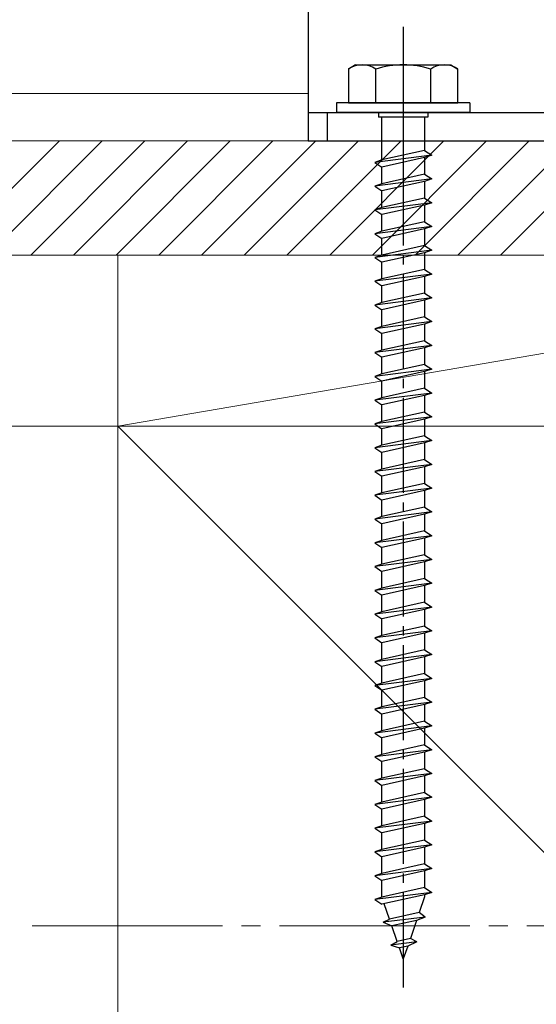
# Model space of a CAD drawing. Extents: x 0 to 1980, y 0 to 3204.
# Drawn here: x 1377 to 1432, y 940 to 1044 of the extents above; entities that cross this region are included whole.
import ezdxf

# ---------------------------------------------------------------- set-up
doc = ezdxf.new("R2010")
doc.units = 0
doc.linetypes.add('YCENTER_1', pattern=[13, 10, -1, 1, -1])
for name, color, linetype, lineweight in [('YKK_12', 2, 'CONTINUOUS', 13), ('YKK_13', 4, 'CONTINUOUS', 30), ('YSS_K', 3, 'CONTINUOUS', 13)]:
    doc.layers.add(name, color=color, linetype=linetype, lineweight=lineweight)

msp = doc.modelspace()

# ---------------------------------------------------------------- linework, layer by layer
at = {"layer": 'YKK_12', "linetype": 'Continuous', "ltscale": 0.5}
msp.add_line((1278.65, 1035.81), (1407.66, 1035.81), dxfattribs=at)
at = {"layer": 'YKK_13', "linetype": 'Continuous', "ltscale": 0.5}
for p, q in [((1407.66, 1068.81), (1407.66, 1030.81)), ((1424.66, 1034.81), (1410.66, 1034.81)), ((1410.66, 1034.81), (1410.66, 1033.81)), ((1424.66, 1034.81), (1424.66, 1033.81)), ((1407.66, 1033.81), (1472.66, 1033.81)), ((1424.66, 1033.81), (1410.66, 1033.81)), ((1407.66, 1030.81), (1472.66, 1030.81))]:
    msp.add_line(p, q, dxfattribs=at)
at = {"layer": 'YKK_13', "linetype": 'YCENTER_1'}
for p, q in [((1417.66, 1042.81), (1417.66, 941.76)), ((1417.66, 1037.06), (1417.66, 1027.78))]:
    msp.add_line(p, q, dxfattribs=at)
at = {"layer": 'YKK_13', "linetype": 'Continuous'}
for p, q in [((1412.66, 1038.81), (1411.91, 1038.37)), ((1411.91, 1038.38), (1411.91, 1034.81)), ((1412.66, 1038.81), (1422.66, 1038.81)), ((1414.78, 1034.81), (1414.78, 1038.36)), ((1420.55, 1034.81), (1420.55, 1038.36)), ((1422.66, 1038.81), (1423.41, 1038.37)), ((1423.41, 1034.81), (1423.41, 1038.38)), ((1411.91, 1034.81), (1423.41, 1034.81)), ((1415.06, 1033.81), (1415.06, 1033.31)), ((1420.26, 1033.31), (1415.06, 1033.31)), ((1415.41, 1028.81), (1415.41, 1033.31)), ((1419.91, 1033.31), (1419.91, 1029.81)), ((1420.26, 1033.81), (1420.26, 1033.31)), ((1420.66, 1029.31), (1414.66, 1028.56)), ((1419.91, 1029.81), (1415.41, 1028.81)), ((1419.91, 1029.06), (1415.41, 1028.06)), ((1419.91, 1029.81), (1420.66, 1029.31)), ((1420.66, 1029.31), (1419.91, 1029.06)), ((1419.91, 1029.06), (1419.91, 1027.31)), ((1415.41, 1028.81), (1414.66, 1028.56)), ((1414.66, 1028.56), (1415.41, 1028.06)), ((1415.41, 1026.31), (1415.41, 1028.06)), ((1419.91, 1027.31), (1415.41, 1026.31)), ((1419.91, 1027.31), (1420.66, 1026.81)), ((1420.66, 1026.81), (1414.66, 1026.06)), ((1415.41, 1026.31), (1414.66, 1026.06)), ((1414.66, 1026.06), (1415.41, 1025.56)), ((1419.91, 1026.56), (1415.41, 1025.56)), ((1420.66, 1026.81), (1419.91, 1026.56)), ((1419.91, 1026.56), (1419.91, 1024.81)), ((1415.41, 1023.81), (1415.41, 1025.56)), ((1419.91, 1024.81), (1415.41, 1023.81)), ((1419.91, 1024.81), (1420.66, 1024.31)), ((1420.66, 1024.31), (1414.66, 1023.56)), ((1415.41, 1023.81), (1414.66, 1023.56)), ((1419.91, 1024.06), (1415.41, 1023.06)), ((1420.66, 1024.31), (1419.91, 1024.06)), ((1419.91, 1024.06), (1419.91, 1022.31)), ((1414.66, 1023.56), (1415.41, 1023.06)), ((1415.41, 1021.31), (1415.41, 1023.06)), ((1420.66, 1021.81), (1414.66, 1021.06)), ((1419.91, 1022.31), (1415.41, 1021.31)), ((1419.91, 1022.31), (1420.66, 1021.81)), ((1420.66, 1021.81), (1419.91, 1021.56)), ((1415.41, 1021.31), (1414.66, 1021.06)), ((1414.66, 1021.06), (1415.41, 1020.56)), ((1419.91, 1021.56), (1415.41, 1020.56)), ((1419.91, 1021.56), (1419.91, 1019.81)), ((1415.41, 1018.81), (1415.41, 1020.56)), ((1419.91, 1019.81), (1415.41, 1018.81)), ((1419.91, 1019.81), (1420.66, 1019.31)), ((1420.66, 1019.31), (1414.66, 1018.56)), ((1415.41, 1018.81), (1414.66, 1018.56)), ((1414.66, 1018.56), (1415.41, 1018.06)), ((1419.91, 1019.06), (1415.41, 1018.06)), ((1420.66, 1019.31), (1419.91, 1019.06)), ((1419.91, 1019.06), (1419.91, 1017.31)), ((1415.41, 1016.31), (1415.41, 1018.06)), ((1420.66, 1016.81), (1414.66, 1016.06)), ((1419.91, 1017.31), (1415.41, 1016.31)), ((1419.91, 1016.56), (1415.41, 1015.56)), ((1419.91, 1017.31), (1420.66, 1016.81)), ((1420.66, 1016.81), (1419.91, 1016.56)), ((1419.91, 1016.56), (1419.91, 1014.81)), ((1415.41, 1016.31), (1414.66, 1016.06)), ((1414.66, 1016.06), (1415.41, 1015.56)), ((1415.41, 1013.81), (1415.41, 1015.56)), ((1419.91, 1014.81), (1415.41, 1013.81)), ((1419.91, 1014.81), (1420.66, 1014.31)), ((1420.66, 1014.31), (1414.66, 1013.56)), ((1415.41, 1013.81), (1414.66, 1013.56)), ((1414.66, 1013.56), (1415.41, 1013.06)), ((1419.91, 1014.06), (1415.41, 1013.06)), ((1420.66, 1014.31), (1419.91, 1014.06)), ((1419.91, 1014.06), (1419.91, 1012.31)), ((1415.41, 1011.31), (1415.41, 1013.06)), ((1420.66, 1011.81), (1414.66, 1011.06)), ((1419.91, 1012.31), (1415.41, 1011.31)), ((1419.91, 1011.56), (1415.41, 1010.56)), ((1419.91, 1012.31), (1420.66, 1011.81)), ((1420.66, 1011.81), (1419.91, 1011.56)), ((1419.91, 1011.56), (1419.91, 1009.81)), ((1415.41, 1011.31), (1414.66, 1011.06)), ((1414.66, 1011.06), (1415.41, 1010.56)), ((1415.41, 1008.81), (1415.41, 1010.56)), ((1420.66, 1009.31), (1414.66, 1008.56)), ((1419.91, 1009.81), (1415.41, 1008.81)), ((1419.91, 1009.81), (1420.66, 1009.31)), ((1420.66, 1009.31), (1419.91, 1009.06)), ((1415.41, 1008.81), (1414.66, 1008.56)), ((1414.66, 1008.56), (1415.41, 1008.06)), ((1419.91, 1009.06), (1415.41, 1008.06)), ((1419.91, 1009.06), (1419.91, 1007.31)), ((1415.41, 1006.31), (1415.41, 1008.06)), ((1419.91, 1007.31), (1415.41, 1006.31)), ((1419.91, 1007.31), (1420.66, 1006.81)), ((1420.66, 1006.81), (1414.66, 1006.06)), ((1415.41, 1006.31), (1414.66, 1006.06)), ((1419.91, 1006.56), (1415.41, 1005.56)), ((1420.66, 1006.81), (1419.91, 1006.56)), ((1419.91, 1006.56), (1419.91, 1004.81)), ((1414.66, 1006.06), (1415.41, 1005.56)), ((1415.41, 1003.81), (1415.41, 1005.56)), ((1420.66, 1004.31), (1414.66, 1003.56)), ((1419.91, 1004.81), (1415.41, 1003.81)), ((1419.91, 1004.81), (1420.66, 1004.31)), ((1420.66, 1004.31), (1419.91, 1004.06)), ((1415.41, 1003.81), (1414.66, 1003.56)), ((1414.66, 1003.56), (1415.41, 1003.06)), ((1419.91, 1004.06), (1415.41, 1003.06)), ((1415.41, 1001.31), (1415.41, 1003.06)), ((1419.91, 1004.06), (1419.91, 1002.31)), ((1419.91, 1002.31), (1415.41, 1001.31)), ((1419.91, 1002.31), (1420.66, 1001.81)), ((1420.66, 1001.81), (1414.66, 1001.06)), ((1415.41, 1001.31), (1414.66, 1001.06)), ((1414.66, 1001.06), (1415.41, 1000.56)), ((1419.91, 1001.56), (1415.41, 1000.56)), ((1420.66, 1001.81), (1419.91, 1001.56)), ((1419.91, 1001.56), (1419.91, 999.81)), ((1415.41, 998.81), (1415.41, 1000.56)), ((1420.66, 999.31), (1414.66, 998.56)), ((1419.91, 999.81), (1415.41, 998.81)), ((1419.91, 999.06), (1415.41, 998.06)), ((1419.91, 999.81), (1420.66, 999.31)), ((1420.66, 999.31), (1419.91, 999.06)), ((1419.91, 999.06), (1419.91, 997.31)), ((1415.41, 998.81), (1414.66, 998.56)), ((1414.66, 998.56), (1415.41, 998.06)), ((1415.41, 996.31), (1415.41, 998.06)), ((1419.91, 997.31), (1415.41, 996.31)), ((1419.91, 997.31), (1420.66, 996.81)), ((1420.66, 996.81), (1414.66, 996.06)), ((1415.41, 996.31), (1414.66, 996.06)), ((1414.66, 996.06), (1415.41, 995.56)), ((1419.91, 996.56), (1415.41, 995.56)), ((1420.66, 996.81), (1419.91, 996.56)), ((1419.91, 996.56), (1419.91, 994.81)), ((1415.41, 993.81), (1415.41, 995.56)), ((1419.91, 994.81), (1415.41, 993.81)), ((1419.91, 994.81), (1420.66, 994.31)), ((1420.66, 994.31), (1414.66, 993.56)), ((1415.41, 993.81), (1414.66, 993.56)), ((1419.91, 994.06), (1415.41, 993.06)), ((1420.66, 994.31), (1419.91, 994.06)), ((1419.91, 994.06), (1419.91, 992.31)), ((1414.66, 993.56), (1415.41, 993.06)), ((1415.41, 991.31), (1415.41, 993.06)), ((1420.66, 991.81), (1414.66, 991.06)), ((1419.91, 992.31), (1415.41, 991.31)), ((1419.91, 992.31), (1420.66, 991.81)), ((1420.66, 991.81), (1419.91, 991.56)), ((1415.41, 991.31), (1414.66, 991.06)), ((1414.66, 991.06), (1415.41, 990.56)), ((1419.91, 991.56), (1415.41, 990.56)), ((1419.91, 991.56), (1419.91, 989.81)), ((1415.41, 988.81), (1415.41, 990.56)), ((1419.91, 989.81), (1415.41, 988.81)), ((1419.91, 989.81), (1420.66, 989.31)), ((1420.66, 989.31), (1414.66, 988.56)), ((1415.41, 988.81), (1414.66, 988.56)), ((1414.66, 988.56), (1415.41, 988.06)), ((1419.91, 989.06), (1415.41, 988.06)), ((1420.66, 989.31), (1419.91, 989.06)), ((1419.91, 989.06), (1419.91, 987.31)), ((1415.41, 986.31), (1415.41, 988.06)), ((1420.66, 986.81), (1414.66, 986.06)), ((1419.91, 987.31), (1415.41, 986.31)), ((1419.91, 986.56), (1415.41, 985.56)), ((1419.91, 987.31), (1420.66, 986.81)), ((1420.66, 986.81), (1419.91, 986.56)), ((1419.91, 986.56), (1419.91, 984.81)), ((1415.41, 986.31), (1414.66, 986.06)), ((1414.66, 986.06), (1415.41, 985.56)), ((1415.41, 983.81), (1415.41, 985.56)), ((1419.91, 984.81), (1415.41, 983.81)), ((1419.91, 984.81), (1420.66, 984.31)), ((1420.66, 984.31), (1414.66, 983.56)), ((1415.41, 983.81), (1414.66, 983.56)), ((1414.66, 983.56), (1415.41, 983.06)), ((1419.91, 984.06), (1415.41, 983.06)), ((1420.66, 984.31), (1419.91, 984.06)), ((1419.91, 984.06), (1419.91, 982.31)), ((1415.41, 981.31), (1415.41, 983.06)), ((1420.66, 981.81), (1414.66, 981.06)), ((1415.41, 981.31), (1414.66, 981.06)), ((1419.91, 982.31), (1415.41, 981.31)), ((1419.91, 981.56), (1415.41, 980.56)), ((1419.91, 982.31), (1420.66, 981.81)), ((1420.66, 981.81), (1419.91, 981.56)), ((1419.91, 981.56), (1419.91, 979.81)), ((1414.66, 981.06), (1415.41, 980.56)), ((1415.41, 978.81), (1415.41, 980.56)), ((1420.66, 979.31), (1414.66, 978.56)), ((1419.91, 979.81), (1415.41, 978.81)), ((1419.91, 979.81), (1420.66, 979.31)), ((1420.66, 979.31), (1419.91, 979.06)), ((1415.41, 978.81), (1414.66, 978.56)), ((1414.66, 978.56), (1415.41, 978.06)), ((1419.91, 979.06), (1415.41, 978.06)), ((1419.91, 979.06), (1419.91, 977.31)), ((1415.41, 976.31), (1415.41, 978.06)), ((1419.91, 977.31), (1415.41, 976.31)), ((1419.91, 977.31), (1420.66, 976.81)), ((1420.66, 976.81), (1414.66, 976.06)), ((1415.41, 976.31), (1414.66, 976.06)), ((1419.91, 976.56), (1415.41, 975.56)), ((1420.66, 976.81), (1419.91, 976.56)), ((1419.91, 976.56), (1419.91, 974.81)), ((1414.66, 976.06), (1415.41, 975.56)), ((1415.41, 973.81), (1415.41, 975.56)), ((1420.66, 974.31), (1414.66, 973.56)), ((1419.91, 974.81), (1415.41, 973.81)), ((1419.91, 974.06), (1415.41, 973.06)), ((1419.91, 974.81), (1420.66, 974.31)), ((1420.66, 974.31), (1419.91, 974.06)), ((1419.91, 974.06), (1419.91, 972.31)), ((1415.41, 973.81), (1414.66, 973.56)), ((1414.66, 973.56), (1415.41, 973.06)), ((1415.41, 971.31), (1415.41, 973.06)), ((1419.91, 972.31), (1415.41, 971.31)), ((1419.91, 972.31), (1420.66, 971.81)), ((1420.66, 971.81), (1414.66, 971.06)), ((1415.41, 971.31), (1414.66, 971.06)), ((1414.66, 971.06), (1415.41, 970.56)), ((1419.91, 971.56), (1415.41, 970.56)), ((1420.66, 971.81), (1419.91, 971.56)), ((1419.91, 971.56), (1419.91, 969.81)), ((1415.41, 968.81), (1415.41, 970.56)), ((1420.66, 969.31), (1414.66, 968.56)), ((1419.91, 969.81), (1415.41, 968.81)), ((1419.91, 969.06), (1415.41, 968.06)), ((1419.91, 969.81), (1420.66, 969.31)), ((1420.66, 969.31), (1419.91, 969.06)), ((1419.91, 969.06), (1419.91, 967.31)), ((1415.41, 968.81), (1414.66, 968.56)), ((1414.66, 968.56), (1415.41, 968.06)), ((1415.41, 966.31), (1415.41, 968.06)), ((1420.66, 966.81), (1414.66, 966.06)), ((1419.91, 967.31), (1415.41, 966.31)), ((1419.91, 967.31), (1420.66, 966.81)), ((1420.66, 966.81), (1419.91, 966.56)), ((1415.41, 966.31), (1414.66, 966.06)), ((1414.66, 966.06), (1415.41, 965.56)), ((1419.91, 966.56), (1415.41, 965.56)), ((1419.91, 966.56), (1419.91, 964.81)), ((1415.41, 963.81), (1415.41, 965.56)), ((1419.91, 964.81), (1415.41, 963.81)), ((1419.91, 964.81), (1420.66, 964.31)), ((1420.66, 964.31), (1414.66, 963.56)), ((1415.41, 963.81), (1414.66, 963.56)), ((1419.91, 964.06), (1415.41, 963.06)), ((1420.66, 964.31), (1419.91, 964.06)), ((1419.91, 964.06), (1419.91, 962.31)), ((1414.66, 963.56), (1415.41, 963.06)), ((1415.41, 961.31), (1415.41, 963.06)), ((1420.66, 961.81), (1414.66, 961.06)), ((1419.91, 962.31), (1415.41, 961.31)), ((1419.91, 962.31), (1420.66, 961.81)), ((1420.66, 961.81), (1419.91, 961.56)), ((1415.41, 961.31), (1414.66, 961.06)), ((1414.66, 961.06), (1415.41, 960.56)), ((1419.91, 961.56), (1415.41, 960.56)), ((1419.91, 961.56), (1419.91, 959.81)), ((1415.41, 958.81), (1415.41, 960.56)), ((1419.91, 959.81), (1415.41, 958.81)), ((1419.91, 959.81), (1420.66, 959.31)), ((1420.66, 959.31), (1414.66, 958.56)), ((1415.41, 958.81), (1414.66, 958.56)), ((1414.66, 958.56), (1415.41, 958.06)), ((1419.91, 959.06), (1415.41, 958.06)), ((1420.66, 959.31), (1419.91, 959.06)), ((1419.91, 959.06), (1419.91, 957.31)), ((1415.41, 956.31), (1415.41, 958.06)), ((1420.66, 956.81), (1414.66, 956.06)), ((1419.91, 957.31), (1415.41, 956.31)), ((1419.91, 956.56), (1415.41, 955.56)), ((1419.91, 957.31), (1420.66, 956.81)), ((1420.66, 956.81), (1419.91, 956.56)), ((1419.91, 956.56), (1419.91, 954.81)), ((1415.41, 956.31), (1414.66, 956.06)), ((1414.66, 956.06), (1415.41, 955.56)), ((1415.41, 953.81), (1415.41, 955.56)), ((1419.91, 954.81), (1415.41, 953.81)), ((1419.91, 954.81), (1420.66, 954.31)), ((1420.66, 954.31), (1414.66, 953.56)), ((1415.41, 953.81), (1414.66, 953.56)), ((1414.66, 953.56), (1415.41, 953.06)), ((1419.91, 954.06), (1415.41, 953.06)), ((1420.66, 954.31), (1419.91, 954.06)), ((1419.91, 954.06), (1419.91, 952.31)), ((1415.41, 951.34), (1415.41, 953.06)), ((1419.91, 952.31), (1415.41, 951.31)), ((1419.91, 952.31), (1420.66, 951.81)), ((1420.66, 951.81), (1414.66, 951.06)), ((1415.41, 951.31), (1414.66, 951.06)), ((1419.91, 951.56), (1415.41, 950.56)), ((1415.42, 951.31), (1415.41, 951.34)), ((1419.91, 951.34), (1419.34, 949.68)), ((1420.66, 951.81), (1419.91, 951.56)), ((1419.91, 951.56), (1419.91, 951.34)), ((1414.66, 951.06), (1415.41, 950.56)), ((1416.22, 948.99), (1415.66, 950.61)), ((1419.98, 949.22), (1415.54, 948.67)), ((1419.34, 949.68), (1416.22, 948.99)), ((1419.98, 949.22), (1419.06, 948.87)), ((1419.98, 949.22), (1419.34, 949.68)), ((1415.54, 948.67), (1416.22, 948.99)), ((1415.54, 948.67), (1416.46, 948.29)), ((1419.06, 948.87), (1416.46, 948.29)), ((1417.02, 946.66), (1416.46, 948.29)), ((1419.06, 948.87), (1418.41, 946.97)), ((1416.37, 946.27), (1417.02, 946.66)), ((1419.08, 946.61), (1416.37, 946.27)), ((1416.37, 946.27), (1417.26, 945.97)), ((1418.41, 946.97), (1417.02, 946.66)), ((1418.13, 946.16), (1417.26, 945.97)), ((1418.13, 946.16), (1417.66, 944.81)), ((1419.08, 946.61), (1418.13, 946.16)), ((1419.08, 946.61), (1418.41, 946.97)), ((1417.66, 944.81), (1417.26, 945.97))]:
    msp.add_line(p, q, dxfattribs=at)
at = {"layer": 'YKK_13'}
msp.add_line((1409.66, 1033.81), (1409.66, 1030.81), dxfattribs=at)
at = {"layer": 'YKK_13', "linetype": 'Continuous'}
for centre, radius, start, end in [((1413.33, 1036.25), 2.56, 55.6158, 123.7482), ((1417.66, 1029.25), 9.55, 72.412, 107.588), ((1421.99, 1036.25), 2.56, 56.2518, 124.3842)]:
    msp.add_arc(centre, radius, start, end, dxfattribs=at)
at = {"layer": 'YSS_K', "linetype": 'Continuous', "ltscale": 0.5}
for p, q in [((1278.65, 1030.81), (1519.66, 1030.81)), ((1508.66, 1018.81), (1278.65, 1018.81)), ((1387.66, 1000.81), (1387.66, 1018.81)), ((1387.66, 1000.81), (1492.66, 1018.81)), ((1387.66, 1018.81), (1492.66, 1018.81)), ((1278.65, 1000.81), (1492.66, 1000.81)), ((1387.66, 895.81), (1387.66, 1000.81)), ((1387.66, 1000.81), (1492.66, 1000.81)), ((1387.66, 1000.81), (1492.66, 895.81)), ((1387.66, 1000.81), (1387.66, 621.05))]:
    msp.add_line(p, q, dxfattribs=at)
at = {"layer": 'YSS_K', "linetype": 'Continuous'}
for p, q in [((1369.52, 1018.81), (1381.52, 1030.81)), ((1374.01, 1018.81), (1386.01, 1030.81)), ((1378.5, 1018.81), (1390.5, 1030.81)), ((1382.99, 1018.81), (1394.99, 1030.81)), ((1387.48, 1018.81), (1399.48, 1030.81)), ((1391.97, 1018.81), (1403.97, 1030.81)), ((1396.46, 1018.81), (1408.46, 1030.81)), ((1400.95, 1018.81), (1412.95, 1030.81)), ((1405.44, 1018.81), (1417.44, 1030.81)), ((1409.93, 1018.81), (1421.93, 1030.81)), ((1414.42, 1018.81), (1426.42, 1030.81)), ((1418.91, 1018.81), (1430.91, 1030.81)), ((1423.4, 1018.81), (1435.4, 1030.81)), ((1427.89, 1018.81), (1439.89, 1030.81))]:
    msp.add_line(p, q, dxfattribs=at)
at = {"layer": 'YSS_K', "linetype": 'YCENTER_1', "ltscale": 2}
msp.add_line((1502.66, 948.31), (1377.66, 948.31), dxfattribs=at)

doc.saveas('drawing.dxf')
